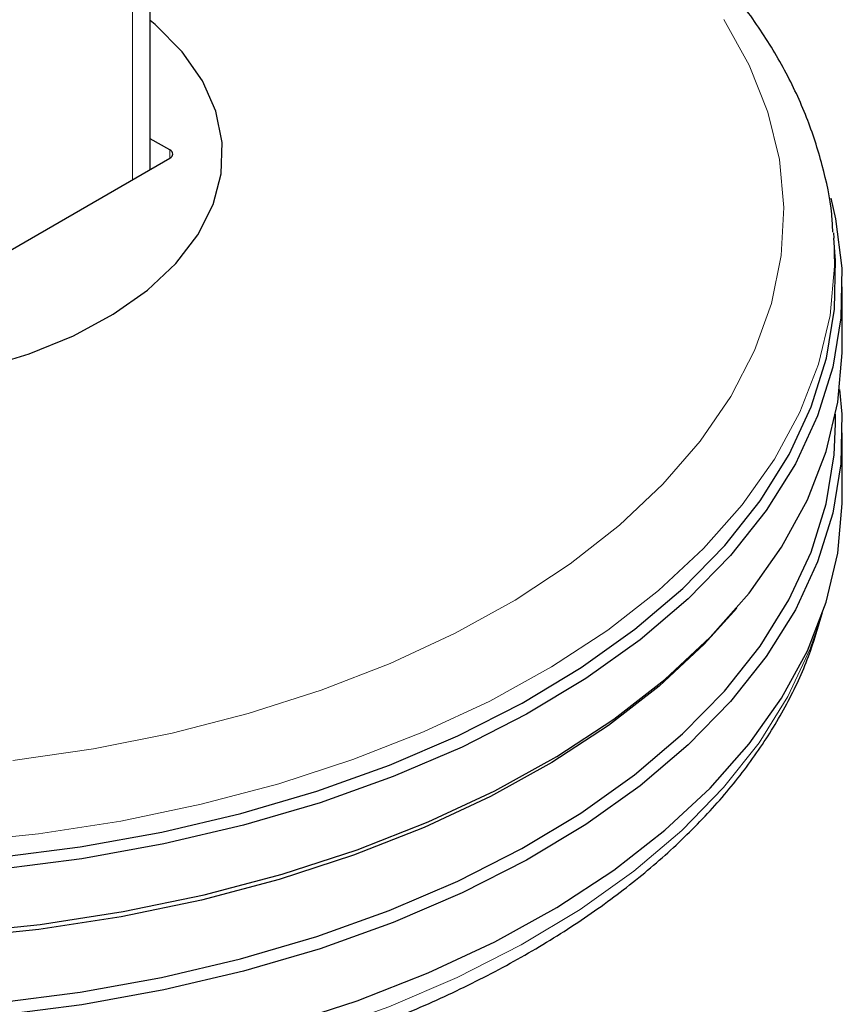
# Model space of a CAD drawing. Units: millimetres. Extents: x 0 to 210, y 0 to 297.
# Drawn here: x 166 to 168, y 86 to 89 of the extents above; entities that cross this region are included whole.
import ezdxf

# ---------------------------------------------------------------- set-up
doc = ezdxf.new("R2010")
doc.units = ezdxf.units.MM

msp = doc.modelspace()

# ---------------------------------------------------------------- linework, layer by layer
at = {"color": 7, "linetype": 'Continuous', "lineweight": 25}
for p, q in [((166.49286, 88.23509), (166.49286, 145.043)), ((166.54086, 88.2832), (166.49286, 88.31091)), ((165.68879, 87.7709), (166.54086, 88.26279)), ((168.17466, 88.07939), (168.17565, 88.06573)), ((168.17854, 88.02075), (168.17565, 88.06573)), ((168.19611, 87.7994), (168.19611, 87.94638)), ((168.1795, 87.60881), (168.1795, 87.63246)), ((168.19611, 87.42788), (168.19611, 87.5871)), ((167.92133, 87.13784), (167.93624, 87.15531))]:
    msp.add_line(p, q, dxfattribs=at)
at = {"color": 8, "linetype": 'Continuous', "lineweight": 18}
for p, q in [((166.44893, 144.98177), (166.44893, 88.20972)), ((166.54116, 88.26297), (166.54086, 88.2832))]:
    msp.add_line(p, q, dxfattribs=at)
at = {"color": 8, "linetype": 'Continuous', "lineweight": 18, "flags": 128}
for points in [[(166.15458, 86.78021), (166.35326, 86.80919), (166.54689, 86.84792), (166.73404, 86.89611), (166.91332, 86.95342), (167.0834, 87.0194), (167.24302, 87.09359), (167.39101, 87.17542), (167.52627, 87.26429), (167.64778, 87.35955), (167.75467, 87.46048), (167.84613, 87.56635), (167.92148, 87.67636), (167.98018, 87.7897), (168.02178, 87.90554), (168.04597, 88.02301), (168.05259, 88.14125), (168.04157, 88.25938), (168.013, 88.37653), (167.96709, 88.49182), (167.90419, 88.60441)], [(168.17565, 88.06573), (168.17724, 87.99697), (168.16625, 87.87596), (168.13777, 87.75591), (168.09198, 87.63766), (168.02921, 87.52203), (167.9499, 87.40983), (167.8546, 87.30187), (167.74399, 87.19888), (167.61884, 87.1016), (167.48003, 87.01071), (167.32853, 86.92684), (167.16541, 86.85058), (166.9918, 86.78247), (166.80893, 86.72299), (166.61808, 86.67254), (166.42059, 86.6315), (166.21784, 86.60013), (166.01125, 86.57868)], [(166.11489, 85.9467), (166.31972, 85.97313), (166.52, 86.00936), (166.71432, 86.05514), (166.90133, 86.11015), (167.0797, 86.174), (167.2482, 86.24624), (167.40563, 86.32636), (167.5509, 86.41381), (167.68299, 86.50797), (167.80096, 86.60819), (167.90399, 86.71374), (167.99136, 86.82391), (168.06245, 86.93791), (168.11678, 87.05494), (168.13977, 87.12167)]]:
    msp.add_lwpolyline(points, dxfattribs=at)
at = {"color": 7, "linetype": 'Continuous', "lineweight": 25, "flags": 128}
for points in [[(164.96401, 87.86479), (165.06456, 87.81403), (165.17595, 87.77145), (165.29616, 87.73782), (165.42307, 87.71375), (165.55441, 87.69965), (165.68782, 87.69579), (165.82094, 87.70222), (165.95139, 87.71885), (166.07683, 87.74536), (166.19504, 87.78128), (166.30389, 87.82598), (166.40145, 87.87866), (166.48598, 87.93837), (166.55597, 88.00406), (166.61017, 88.07455), (166.64761, 88.14857), (166.66762, 88.22482), (166.66986, 88.30192), (166.65427, 88.37851), (166.62113, 88.45322), (166.57104, 88.52471), (166.5049, 88.59171), (166.49286, 88.60196)], [(168.16761, 88.1648), (168.17938, 88.11392), (168.19487, 87.99217), (168.19265, 87.87009), (168.17275, 87.74855), (168.1353, 87.6284), (168.08057, 87.51048), (168.00894, 87.39562), (167.9209, 87.28462), (167.81709, 87.17826), (167.69823, 87.07729), (167.56514, 86.98242), (167.41877, 86.8943), (167.26015, 86.81357), (167.09037, 86.74078), (166.91065, 86.67645), (166.72222, 86.62103), (166.52643, 86.5749), (166.32463, 86.5384), (166.11825, 86.51177)], [(166.11545, 86.54147), (166.32053, 86.56794), (166.52106, 86.60422), (166.71563, 86.65005), (166.90287, 86.70513), (167.08147, 86.76906), (167.25017, 86.84139), (167.40781, 86.92161), (167.55326, 87.00917), (167.6855, 87.10345), (167.80362, 87.20379), (167.90678, 87.30948), (167.99426, 87.41978), (168.06545, 87.53392), (168.11984, 87.6511), (168.15705, 87.7705), (168.17683, 87.89127), (168.17903, 88.01258), (168.17854, 88.02075)], [(166.0138, 86.35524), (166.22193, 86.37686), (166.42619, 86.40845), (166.62516, 86.44981), (166.81744, 86.50063), (167.00168, 86.56056), (167.17658, 86.62917), (167.34093, 86.706), (167.49356, 86.7905), (167.63341, 86.88207), (167.75949, 86.98008), (167.87093, 87.08384), (167.96693, 87.19261), (168.04684, 87.30564), (168.11008, 87.42213), (168.15621, 87.54127), (168.18491, 87.66223), (168.19597, 87.78414), (168.19611, 87.7994)], [(168.18941, 87.69325), (168.19487, 87.63289), (168.19265, 87.51081), (168.17275, 87.38928), (168.1353, 87.26913), (168.08057, 87.1512), (168.00894, 87.03634), (167.9209, 86.92534), (167.81709, 86.81898), (167.69823, 86.71801), (167.56514, 86.62314), (167.41877, 86.53503), (167.26015, 86.45429), (167.09037, 86.38151), (166.91065, 86.31718), (166.72222, 86.26175), (166.52643, 86.21563), (166.32463, 86.17912), (166.11825, 86.15249)], [(166.11531, 86.18363), (166.32033, 86.21009), (166.5208, 86.24636), (166.71531, 86.29218), (166.90249, 86.34724), (167.08103, 86.41115), (167.24969, 86.48345), (167.40728, 86.56366), (167.55268, 86.65119), (167.68489, 86.74544), (167.80297, 86.84574), (167.9061, 86.9514), (167.99355, 87.06167), (168.06472, 87.17578), (168.11909, 87.29292), (168.15629, 87.41228), (168.17606, 87.53302), (168.1795, 87.60881)], [(166.0138, 85.98371), (166.22193, 86.00533), (166.42619, 86.03693), (166.62516, 86.07828), (166.81744, 86.1291), (167.00168, 86.18903), (167.17658, 86.25765), (167.34093, 86.33448), (167.49356, 86.41897), (167.63341, 86.51055), (167.75949, 86.60855), (167.87093, 86.71231), (167.96693, 86.82108), (168.04684, 86.93411), (168.11008, 87.05061), (168.15621, 87.16975), (168.18491, 87.2907), (168.19597, 87.41261), (168.19611, 87.42788)], [(167.92133, 87.13784), (167.85645, 87.06684), (167.74575, 86.96377), (167.62049, 86.8664), (167.48157, 86.77543), (167.32994, 86.69149), (167.16668, 86.61517), (166.99292, 86.547), (166.8099, 86.48747), (166.61888, 86.43698), (166.42122, 86.3959), (166.2183, 86.36451), (166.01154, 86.34303), (165.80239, 86.33162), (165.59232, 86.33035), (165.38281, 86.33923), (165.17531, 86.3582), (164.9713, 86.38713), (164.77219, 86.42582), (164.57939, 86.47398), (164.39424, 86.53129), (164.21805, 86.59734), (164.05206, 86.67167), (163.89742, 86.75376)]]:
    msp.add_lwpolyline(points, dxfattribs=at)
at = {"color": 7, "linetype": 'Continuous', "lineweight": 25}
msp.add_ellipse((166.52318, 88.273), major_axis=(0.025, 0), ratio=0.5772438, start_param=5.4978252, end_param=7.0685454, dxfattribs=at)
for points, knots in [([(168.17273, 88.08094), (168.17203, 88.09562), (168.1694, 88.15078), (168.14859, 88.24559), (168.11063, 88.36419), (168.05636, 88.48028), (167.98731, 88.59336), (167.90336, 88.7028), (167.805, 88.80787), (167.69275, 88.90781), (167.56962, 89.00043), (167.47295, 89.06197), (167.41212, 89.09786), (167.39595, 89.10669), (167.38766, 89.11121)], [0, 0, 0, 0, 0.0365194, 0.1371981, 0.2382111, 0.3399904, 0.4428062, 0.5467341, 0.6516748, 0.7574147, 0.8637009, 0.9650367, 0.9820764, 1, 1, 1, 1]), ([(163.18873, 87.16955), (163.18897, 87.16808), (163.19577, 87.12706), (163.22354, 87.04779), (163.27295, 86.93278), (163.33932, 86.82077), (163.42005, 86.71215), (163.51536, 86.60771), (163.62449, 86.50814), (163.74676, 86.41415), (163.84801, 86.34811), (163.93237, 86.29839), (164.01935, 86.25027), (164.14923, 86.1868), (164.31284, 86.11913), (164.4849, 86.05947), (164.66431, 86.00813), (164.84995, 85.9654), (165.04065, 85.9315), (165.23524, 85.90662), (165.43251, 85.89089), (165.63126, 85.8844), (165.83024, 85.88718), (166.02823, 85.89922), (166.22401, 85.92044), (166.41638, 85.95074), (166.60414, 85.98994), (166.78614, 86.03785), (166.96126, 86.0942), (167.12841, 86.15871), (167.28655, 86.23104), (167.43467, 86.31082), (167.57181, 86.39764), (167.69703, 86.49105), (167.80944, 86.59051), (167.90815, 86.69541), (167.99252, 86.80504), (168.0614, 86.91864), (168.11458, 87.03196), (168.13664, 87.10843), (168.14716, 87.1449)], [0, 0, 0, 0, 0.0010038, 0.0280831, 0.0553023, 0.0827181, 0.1103454, 0.1381636, 0.1661302, 0.1941972, 0.2223214, 0.229584, 0.2444594, 0.2726091, 0.3007458, 0.3288646, 0.3569635, 0.3850435, 0.4131068, 0.4411568, 0.4691972, 0.4972319, 0.5252653, 0.553301, 0.5813423, 0.6093936, 0.6374591, 0.665543, 0.6936492, 0.7217807, 0.7499397, 0.778126, 0.8063359, 0.8345598, 0.8627724, 0.8909412, 0.9190212, 0.9469594, 0.9747042, 1, 1, 1, 1])]:
    msp.add_open_spline(points, degree=3, knots=knots, dxfattribs=at)

doc.saveas('drawing.dxf')
